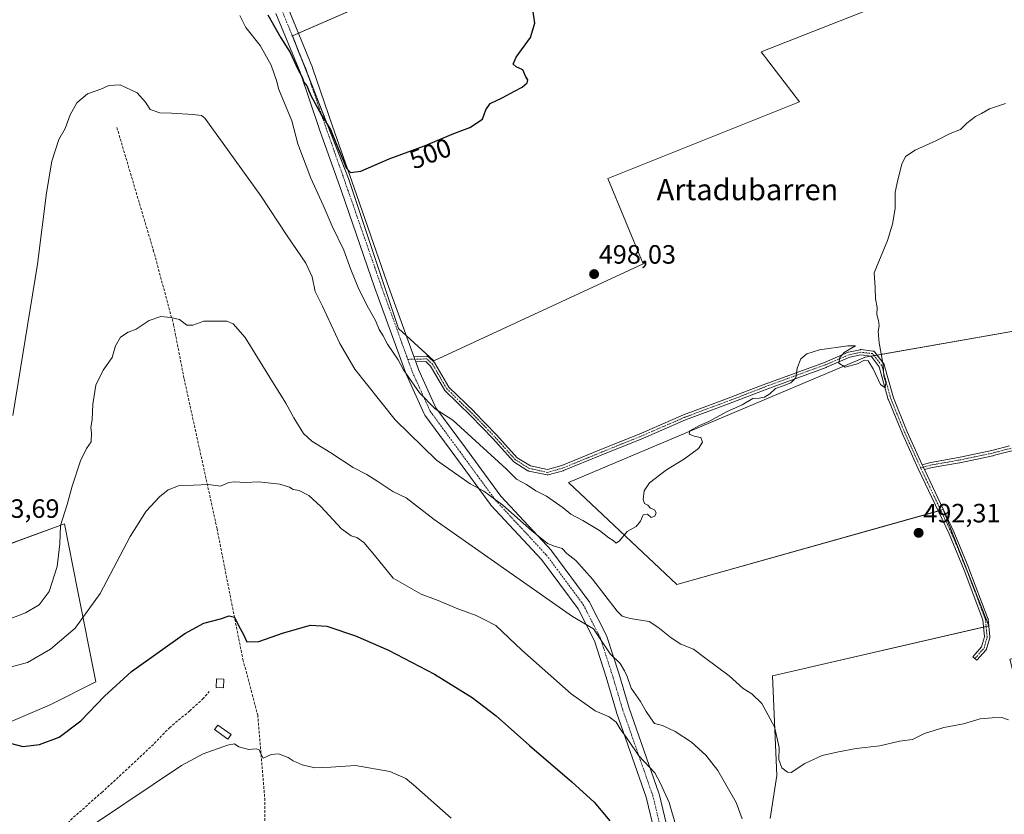
# Model space of a CAD drawing. Units: metres. Extents: x 624836 to 628300, y 4711047 to 4713423.
# Drawn here: x 626615 to 626987, y 4712133 to 4712434 of the extents above; entities that cross this region are included whole.
import ezdxf
from ezdxf.enums import TextEntityAlignment as Align

# ---------------------------------------------------------------- set-up
doc = ezdxf.new("R2010")
doc.units = ezdxf.units.M
doc.header["$MEASUREMENT"] = 0
doc.linetypes.add('TRAZO_Y_PUNTO', pattern=[1, 0.5, -0.25, 0, -0.25])
doc.linetypes.add('TRAZOSX2', pattern=[1.5, 1, -0.5])
for name, color, linetype, lineweight in [('Camino', 19, 'Continuous', 0), ('Camino Cxs', 19, 'Continuous', 0), ('Camino eje', 39, 'TRAZO_Y_PUNTO', 13), ('Carátula', 7, 'Continuous', 5), ('Corriente artificial lineal', 5, 'TRAZOSX2', 13), ('Cultivos herbáceos CxS', 92, 'Continuous', 0), ('Cultivos leñosos', 92, 'Continuous', 0), ('Cultivos leñosos CxS', 92, 'Continuous', 0), ('Curva de nivel maestra', 36, 'Continuous', 30), ('Curva de nivel normal', 36, 'Continuous', 0), ('Edificación ligera', 1, 'Continuous', 0), ('Edificación ligera Cxs', 1, 'Continuous', 0), ('Estanque', 2, 'Continuous', 0), ('Estanque Cxs', 2, 'Continuous', 0), ('Matorral', 135, 'Continuous', 0), ('Matorral CxS', 135, 'Continuous', 0), ('Pista no pavimentada', 254, 'Continuous', 13), ('Pista no pavimentada Cxs', 254, 'Continuous', 0), ('Pista pavimentada eje', 135, 'TRAZO_Y_PUNTO', 0), ('Punto de cota en terreno', 7, 'Continuous', 0), ('Rótulo de curva de nivel directora', 19, 'Continuous', 0), ('Rótulo de punto de cota en terreno', 19, 'Continuous', 0), ('Senda', 19, 'TRAZOSX2', 0), ('Texto cartográfico', 19, 'Continuous', 0)]:
    doc.layers.add(name, color=color, linetype=linetype, lineweight=lineweight)
doc.styles.add('Arial', font='txt', dxfattribs={"height": 0.2})

# ---------------------------------------------------------------- blocks, each defined once
blk = doc.blocks.new('*U157')
at = {"layer": 'Cultivos herbáceos CxS', "color": 92, "linetype": 'Continuous', "lineweight": 0}
for points in [[(626603.16, 4712164.59, 475.35), (626627.03, 4712174.82, 476.8), (626644.08, 4712183.34, 475.75), (626637.12, 4712218.13, 481.78), (626632.15, 4712243.02, 484.31), (626603.81, 4712232.68, 491.4)], [(626838.85, 4712480.19, 500.27), (626718.33, 4712427.46, 500.63), (626739.47, 4712373.6, 499.51), (626758.39, 4712316.84, 497.54), (626771.74, 4712304.6, 497.61), (626850.75, 4712341.32, 497.6), (626837.4, 4712373.6, 498.65), (626909.73, 4712402.53, 497.39), (626895.27, 4712421.45, 498.38), (626954.33, 4712444.76, 496.66)], [(627019.25, 4712320.88, 492.57), (626934.59, 4712306, 495.08), (626822.5, 4712258.71, 496.15), (626863.52, 4712220.18, 494.36), (626964.06, 4712248.45, 492.48), (626981.34, 4712204.47, 490.81), (626899.65, 4712185.61, 491.99), (626901.22, 4712147.91, 488.6), (626898.65, 4712131.66, 486.76)]]:
    blk.add_polyline3d(points, dxfattribs=at)
blk = doc.blocks.new('*U162')
at = {"layer": 'Curva de nivel normal', "color": 36, "linetype": 'Continuous', "lineweight": 0}
blk.add_polyline3d([(626612.74, 4712284.06, 490), (626622, 4712341.24, 490), (626625.43, 4712368.21, 490), (626627.44, 4712380.15, 490), (626630.1, 4712388.3, 490), (626632.45, 4712392.48, 490), (626634.36, 4712397.6, 490), (626636.84, 4712402.12, 490), (626640.89, 4712405.52, 490), (626645.89, 4712407.37, 490), (626648.89, 4712408.67, 490), (626653.23, 4712409, 490), (626659.65, 4712405.96, 490), (626662.81, 4712402.46, 490), (626664.61, 4712399.62, 490), (626668.23, 4712398.34, 490), (626672.56, 4712398.23, 490), (626680.78, 4712397.74, 490), (626683.94, 4712397.33, 490), (626685.14, 4712396.39, 490), (626692.11, 4712386.75, 490), (626706.36, 4712367.02, 490), (626716.25, 4712351.96, 490), (626723.36, 4712341.53, 490), (626725.7, 4712336.4, 490), (626726.93, 4712330.92, 490), (626729.58, 4712325.26, 490), (626736.14, 4712311.27, 490), (626741.9, 4712301.48, 490), (626746.23, 4712295.95, 490), (626757.09, 4712282.42, 490), (626772.73, 4712267.06, 490), (626785.46, 4712258.19, 490), (626790.52, 4712255.37, 490), (626797.69, 4712250.11, 490), (626808.66, 4712240.36, 490), (626813.14, 4712236.91, 490), (626814.65, 4712235.67, 490), (626817.23, 4712234.58, 490), (626820.15, 4712233.69, 490), (626821.86, 4712231.9, 490), (626825.29, 4712229.22, 490), (626831.63, 4712222.11, 490), (626840.88, 4712210.05, 490), (626842.76, 4712208.15, 490), (626845.87, 4712207.26, 490), (626853, 4712206.19, 490), (626856.29, 4712204.04, 490), (626861.26, 4712199.94, 490), (626864.94, 4712197.63, 490), (626869.71, 4712195.73, 490), (626873.94, 4712192.49, 490), (626883.19, 4712185.64, 490), (626888.57, 4712180.78, 490), (626891.78, 4712178.8, 490), (626895.61, 4712175.18, 490), (626900.38, 4712166.33, 490), (626902.06, 4712158.56, 490), (626902, 4712154.06, 490), (626903.06, 4712150.89, 490), (626905.21, 4712149.23, 490), (626906.62, 4712149.14, 490), (626911.8, 4712152.48, 490), (626918.36, 4712155.52, 490), (626924.54, 4712156.87, 490), (626931.2, 4712158.19, 490), (626940.12, 4712159.21, 490), (626947.57, 4712160.96, 490), (626952.41, 4712161.6, 490), (626957.02, 4712163.85, 490), (626964.36, 4712166.14, 490), (626971.72, 4712167.5, 490), (626978.08, 4712169.38, 490), (626982.53, 4712169.7, 490), (626986.2, 4712169.86, 490), (626988.67, 4712168.95, 490)], dxfattribs=at)
blk = doc.blocks.new('*U183')
at = {"layer": 'Curva de nivel normal', "color": 36, "linetype": 'Continuous', "lineweight": 0}
blk.add_polyline3d([(626778.25, 4712131.85, 470), (626764.07, 4712144.42, 470), (626761.05, 4712146.77, 470), (626755.04, 4712149.49, 470), (626742.14, 4712151.76, 470), (626732.75, 4712151.09, 470), (626726.71, 4712150.88, 470), (626721.96, 4712151.94, 470), (626718.61, 4712153.44, 470), (626716.64, 4712154.74, 470), (626713, 4712156.1, 470), (626710.22, 4712155.91, 470), (626707.25, 4712154.52, 470), (626706.53, 4712155.86, 470), (626705.72, 4712157.62, 470), (626704.57, 4712158.06, 470), (626701.82, 4712157.82, 470), (626698.09, 4712158.81, 470), (626696.37, 4712159.96, 470), (626693.71, 4712159.48, 470), (626684.55, 4712156.18, 470), (626676.33, 4712151.79, 470), (626633.91, 4712123.26, 470)], dxfattribs=at)
blk = doc.blocks.new('*U196')
at = {"layer": 'Curva de nivel maestra', "color": 36, "linetype": 'Continuous', "lineweight": 30}
blk.add_polyline3d([(626709.02, 4712435.46, 500), (626713.86, 4712426.72, 500), (626717.38, 4712421.17, 500), (626720.29, 4712414.87, 500), (626721.97, 4712411.85, 500), (626722.6, 4712409.98, 500), (626723.66, 4712408.64, 500), (626725.28, 4712404.94, 500), (626729.22, 4712397.54, 500), (626732.72, 4712392.04, 500), (626735.03, 4712386.12, 500), (626737.5, 4712380.53, 500), (626738.53, 4712377.61, 500), (626740.24, 4712375.8, 500), (626744.15, 4712376.31, 500), (626754.88, 4712380.95, 500), (626768.22, 4712385.97, 500), (626779.3, 4712390.52, 500), (626785.31, 4712392.78, 500), (626790.04, 4712395.96, 500), (626791.33, 4712399.54, 500), (626793, 4712401.87, 500), (626797.51, 4712404.06, 500), (626802.14, 4712406.63, 500), (626805.02, 4712408.06, 500), (626806.9, 4712409.69, 500), (626807.2, 4712410.8, 500), (626806.33, 4712412.23, 500), (626805.29, 4712414.68, 500), (626802.8, 4712415.78, 500), (626801.62, 4712416.79, 500), (626802.79, 4712419.36, 500), (626808.23, 4712426.87, 500), (626809.82, 4712432.29, 500), (626809.09, 4712437.48, 500)], dxfattribs=at)
blk = doc.blocks.new('5PATER')
at = {"layer": 'Carátula', "linetype": 'Continuous', "lineweight": 5}
h = blk.add_hatch(color=250, dxfattribs=at)
edge = h.paths.add_edge_path()
edge.add_ellipse((0, 0.01), major_axis=(-1.33, -1.34), ratio=0.999422, start_angle=0, end_angle=360)

msp = doc.modelspace()

# ---------------------------------------------------------------- linework, layer by layer
at = {"layer": 'Camino', "color": 19, "linetype": 'Continuous', "lineweight": 0}
for points in [[(626764.13, 4712306.26, 497.1), (626768.97, 4712306.38, 497.54), (626769.13, 4712306.38, 497.56), (626769.28, 4712306.34, 497.58), (626769.43, 4712306.29, 497.59), (626769.56, 4712306.21, 497.6), (626769.68, 4712306.11, 497.6), (626771.93, 4712304, 497.54), (626772.03, 4712303.89, 497.54), (626772.11, 4712303.77, 497.53), (626777.33, 4712294.76, 497.48), (626787.02, 4712285.33, 497.74), (626787.04, 4712285.31, 497.73), (626795.38, 4712276.71, 497.18), (626795.41, 4712276.68, 497.18), (626803.12, 4712268.06, 496.87), (626808.14, 4712264.92, 496.82), (626814.6, 4712263.55, 496.7), (626820, 4712265.06, 496.63), (626834.1, 4712270.86, 496.41), (626850.1, 4712277.34, 496), (626865.97, 4712284.21, 495.62), (626866.01, 4712284.23, 495.62), (626881.22, 4712289.92, 495.22), (626897.75, 4712296.26, 495.03), (626897.77, 4712296.27, 495.03), (626919.18, 4712304.07, 494.89), (626928.15, 4712307.89, 495), (626928.24, 4712307.93, 494.99), (626928.33, 4712307.95, 494.99), (626932.7, 4712308.88, 495.05), (626932.86, 4712308.9, 495.06), (626933.02, 4712308.89, 495.07), (626937.52, 4712308.36, 495.1), (626937.68, 4712308.33, 495.08), (626937.83, 4712308.28, 495.07), (626937.97, 4712308.2, 495.05), (626938.09, 4712308.1, 495.04), (626938.2, 4712307.98, 495.03), (626941.64, 4712303.48, 495.02), (626941.71, 4712303.37, 495), (626941.77, 4712303.26, 494.98), (626941.81, 4712303.14, 494.97), (626945.23, 4712290.63, 494.18), (626950.49, 4712277.87, 494.37), (626956.09, 4712265.42, 493.19)], [(626764.13, 4712306.26, 497.1), (626764.85, 4712304.28, 496.91)], [(626956.95, 4712263.58, 493.18), (626968.07, 4712240.06, 492.27), (626968.09, 4712240.02, 492.27), (626973.78, 4712226.26, 491.9), (626973.79, 4712226.23, 491.9), (626980.94, 4712207.31, 490.84), (626980.98, 4712207.19, 490.83), (626981, 4712207.06, 490.83), (626981.66, 4712200.31, 490.83), (626981.66, 4712200.18, 490.83), (626981.65, 4712200.06, 490.83), (626981.62, 4712199.93, 490.84), (626980.43, 4712195.83, 490.83), (626980.38, 4712195.7, 490.83), (626980.31, 4712195.57, 490.82), (626980.23, 4712195.46, 490.81), (626976.79, 4712191.49, 490.44), (626976.03, 4712192.14, 490.46), (626975.28, 4712192.8, 490.48), (626978.57, 4712196.6, 490.98), (626979.65, 4712200.31, 491.11), (626979.02, 4712206.73, 491.23), (626971.93, 4712225.51, 492.09), (626966.26, 4712239.23, 492.55), (626954.62, 4712263.81, 493.27), (626954.62, 4712263.83, 493.27), (626948.66, 4712277.06, 494.21), (626948.65, 4712277.09, 494.21), (626943.36, 4712289.92, 494.47), (626943.35, 4712289.95, 494.47), (626943.32, 4712290.04, 494.47), (626939.93, 4712302.42, 495.01), (626936.87, 4712306.43, 495.1), (626932.95, 4712306.89, 495.07), (626928.84, 4712306.01, 495.07), (626919.94, 4712302.22, 494.77), (626919.89, 4712302.2, 494.77), (626898.46, 4712294.39, 494.99), (626881.94, 4712288.05, 495.16), (626881.93, 4712288.04, 495.16), (626866.74, 4712282.36, 495.49), (626850.88, 4712275.49, 495.87), (626850.86, 4712275.49, 495.87), (626834.86, 4712269.01, 496.37), (626820.71, 4712263.19, 496.59), (626820.63, 4712263.16, 496.59), (626820.59, 4712263.15, 496.59), (626814.91, 4712261.56, 496.63), (626814.75, 4712261.53, 496.64), (626814.59, 4712261.52, 496.64), (626814.43, 4712261.54, 496.65), (626807.55, 4712263, 496.66), (626807.44, 4712263.03, 496.67), (626807.33, 4712263.07, 496.68), (626807.23, 4712263.13, 496.7), (626801.94, 4712266.44, 496.6), (626801.82, 4712266.52, 496.61), (626801.72, 4712266.62, 496.62), (626793.93, 4712275.33, 496.97), (626785.62, 4712283.91, 497.45), (626775.84, 4712293.42, 496.89), (626775.75, 4712293.53, 496.89), (626775.67, 4712293.64, 496.9), (626770.45, 4712302.64, 497.22), (626768.61, 4712304.38, 497.27), (626764.85, 4712304.28, 496.91)], [(626956.09, 4712265.42, 493.19), (626959.38, 4712266.27, 492.82), (626959.41, 4712266.28, 492.82), (626959.45, 4712266.29, 492.81), (626969.89, 4712268.13, 492.42), (626982.42, 4712270.77, 492.23), (626989.05, 4712272.49, 492.17)], [(626990.04, 4712270.68, 492.08), (626982.9, 4712268.83, 492.19), (626982.87, 4712268.82, 492.19), (626982.85, 4712268.82, 492.19), (626970.29, 4712266.17, 492.36), (626970.25, 4712266.17, 492.36), (626959.84, 4712264.32, 492.77), (626956.95, 4712263.58, 493.18)], [(626956.09, 4712265.42, 493.19), (626956.44, 4712264.66, 493.2), (626956.51, 4712264.5, 493.2), (626956.95, 4712263.58, 493.18)], [(626956.09, 4712265.42, 493.19), (626956.44, 4712264.66, 493.2), (626956.51, 4712264.5, 493.2), (626956.95, 4712263.58, 493.18)]]:
    msp.add_polyline3d(points, dxfattribs=at)
at = {"layer": 'Camino Cxs', "color": 19, "linetype": 'Continuous', "lineweight": 0}
msp.add_polyline3d([(626956.09, 4712265.42, 493.19), (626956.44, 4712264.66, 493.2), (626956.51, 4712264.5, 493.2), (626956.95, 4712263.58, 493.18), (626968.07, 4712240.06, 492.27), (626968.09, 4712240.02, 492.27), (626973.78, 4712226.26, 491.9), (626973.79, 4712226.23, 491.9), (626980.94, 4712207.31, 490.84), (626980.98, 4712207.19, 490.83), (626981, 4712207.06, 490.83), (626981.66, 4712200.31, 490.83), (626981.66, 4712200.18, 490.83), (626981.65, 4712200.06, 490.83), (626981.62, 4712199.93, 490.84), (626980.43, 4712195.83, 490.83), (626980.38, 4712195.7, 490.83), (626980.31, 4712195.57, 490.82), (626980.23, 4712195.46, 490.81), (626976.79, 4712191.49, 490.44), (626976.03, 4712192.14, 490.46), (626975.28, 4712192.8, 490.48), (626978.57, 4712196.6, 490.98), (626979.65, 4712200.31, 491.11), (626979.02, 4712206.73, 491.23), (626971.93, 4712225.51, 492.09), (626966.26, 4712239.23, 492.55), (626954.62, 4712263.81, 493.27), (626954.62, 4712263.83, 493.27), (626948.66, 4712277.06, 494.21), (626948.65, 4712277.09, 494.21), (626943.36, 4712289.92, 494.47), (626943.35, 4712289.95, 494.47), (626943.32, 4712290.04, 494.47), (626939.93, 4712302.42, 495.01), (626936.87, 4712306.43, 495.1), (626932.95, 4712306.89, 495.07), (626928.84, 4712306.01, 495.07), (626919.94, 4712302.22, 494.77), (626919.89, 4712302.2, 494.77), (626898.46, 4712294.39, 494.99), (626881.94, 4712288.05, 495.16), (626881.93, 4712288.04, 495.16), (626866.74, 4712282.36, 495.49), (626850.88, 4712275.49, 495.87), (626850.86, 4712275.49, 495.87), (626834.86, 4712269.01, 496.37), (626820.71, 4712263.19, 496.59), (626820.63, 4712263.16, 496.59), (626820.59, 4712263.15, 496.59), (626814.91, 4712261.56, 496.63), (626814.75, 4712261.53, 496.64), (626814.59, 4712261.52, 496.64), (626814.43, 4712261.54, 496.65), (626807.55, 4712263, 496.66), (626807.44, 4712263.03, 496.67), (626807.33, 4712263.07, 496.68), (626807.23, 4712263.13, 496.7), (626801.94, 4712266.44, 496.6), (626801.82, 4712266.52, 496.61), (626801.72, 4712266.62, 496.62), (626793.93, 4712275.33, 496.97), (626785.62, 4712283.91, 497.45), (626775.84, 4712293.42, 496.89), (626775.75, 4712293.53, 496.89), (626775.67, 4712293.64, 496.9), (626770.45, 4712302.64, 497.22), (626768.61, 4712304.38, 497.27), (626764.85, 4712304.28, 496.91), (626764.13, 4712306.26, 497.1), (626768.97, 4712306.38, 497.54), (626769.13, 4712306.38, 497.56), (626769.28, 4712306.34, 497.58), (626769.43, 4712306.29, 497.59), (626769.56, 4712306.21, 497.6), (626769.68, 4712306.11, 497.6), (626771.93, 4712304, 497.54), (626772.03, 4712303.89, 497.54), (626772.11, 4712303.77, 497.53), (626777.33, 4712294.76, 497.48), (626787.02, 4712285.33, 497.74), (626787.04, 4712285.31, 497.73), (626795.38, 4712276.71, 497.18), (626795.41, 4712276.68, 497.18), (626803.12, 4712268.06, 496.87), (626808.14, 4712264.92, 496.82), (626814.6, 4712263.55, 496.7), (626820, 4712265.06, 496.63), (626834.1, 4712270.86, 496.41), (626850.1, 4712277.34, 496), (626865.97, 4712284.21, 495.62), (626866.01, 4712284.23, 495.62), (626881.22, 4712289.92, 495.22), (626897.75, 4712296.26, 495.03), (626897.77, 4712296.27, 495.03), (626919.18, 4712304.07, 494.89), (626928.15, 4712307.89, 495), (626928.24, 4712307.93, 494.99), (626928.33, 4712307.95, 494.99), (626932.7, 4712308.88, 495.05), (626932.86, 4712308.9, 495.06), (626933.02, 4712308.89, 495.07), (626937.52, 4712308.36, 495.1), (626937.68, 4712308.33, 495.08), (626937.83, 4712308.28, 495.07), (626937.97, 4712308.2, 495.05), (626938.09, 4712308.1, 495.04), (626938.2, 4712307.98, 495.03), (626941.64, 4712303.48, 495.02), (626941.71, 4712303.37, 495), (626941.77, 4712303.26, 494.98), (626941.81, 4712303.14, 494.97), (626945.23, 4712290.63, 494.18), (626950.49, 4712277.87, 494.37), (626956.09, 4712265.42, 493.19)], close=True, dxfattribs=at)
msp.add_polyline3d([(626990.04, 4712270.68, 492.08), (626982.9, 4712268.83, 492.19), (626982.87, 4712268.82, 492.19), (626982.85, 4712268.82, 492.19), (626970.29, 4712266.17, 492.36), (626970.25, 4712266.17, 492.36), (626959.84, 4712264.32, 492.77), (626956.95, 4712263.58, 493.18), (626956.51, 4712264.5, 493.2), (626956.44, 4712264.66, 493.2), (626956.09, 4712265.42, 493.19), (626959.38, 4712266.27, 492.82), (626959.41, 4712266.28, 492.82), (626959.45, 4712266.29, 492.81), (626969.89, 4712268.13, 492.42), (626982.42, 4712270.77, 492.23), (626989.05, 4712272.49, 492.17)], dxfattribs=at)
at = {"layer": 'Camino eje', "color": 39, "linetype": 'TRAZO_Y_PUNTO', "lineweight": 13}
for points in [[(626955.53, 4712264.24, 493.24), (626949.57, 4712277.47, 494.3), (626944.28, 4712290.3, 494.34), (626940.84, 4712302.87, 495.05), (626937.4, 4712307.37, 495.09), (626932.91, 4712307.9, 495.06), (626928.54, 4712306.97, 495.04), (626919.54, 4712303.14, 494.85), (626898.11, 4712295.33, 495.01), (626881.58, 4712288.98, 495.21), (626866.36, 4712283.29, 495.59), (626850.49, 4712276.41, 495.93), (626834.48, 4712269.93, 496.39), (626820.33, 4712264.11, 496.62), (626814.64, 4712262.52, 496.67), (626807.76, 4712263.98, 496.82), (626802.47, 4712267.29, 496.76), (626794.66, 4712276.02, 497.09), (626786.33, 4712284.62, 497.66), (626776.54, 4712294.14, 497.22), (626771.25, 4712303.27, 497.36), (626769, 4712305.39, 497.43), (626761.85, 4712305.21, 496.81)], [(626989.79, 4712271.65, 492.12), (626982.65, 4712269.8, 492.21), (626970.08, 4712267.15, 492.39), (626959.63, 4712265.3, 492.8), (626955.53, 4712264.24, 493.24)], [(626976.03, 4712192.14, 490.46), (626979.47, 4712196.11, 490.89), (626980.66, 4712200.21, 490.96), (626980, 4712206.96, 491.03), (626972.86, 4712225.88, 491.99), (626967.17, 4712239.64, 492.43), (626955.53, 4712264.24, 493.24)]]:
    msp.add_polyline3d(points, dxfattribs=at)
at = {"layer": 'Corriente artificial lineal', "color": 5, "linetype": 'TRAZOSX2', "lineweight": 13}
msp.add_polyline3d([(626651.98, 4712392.83, 489.19), (626665.74, 4712346.53, 486.18), (626673.41, 4712318.22, 484.78), (626677.38, 4712297.85, 482.48), (626689.81, 4712241.22, 478.12), (626695.37, 4712212.91, 475.46), (626699.6, 4712191.75, 473.4), (626705.16, 4712170.85, 471.41), (626707.81, 4712139.36, 468.2), (626708.34, 4712095.7, 466.45)], dxfattribs=at)
at = {"layer": 'Cultivos herbáceos CxS', "color": 92, "linetype": 'Continuous', "lineweight": 0}
for points in [[(626954.33, 4712444.76, 496.66), (626895.27, 4712421.45, 498.38), (626909.73, 4712402.53, 497.39), (626837.4, 4712373.6, 498.65), (626850.75, 4712341.32, 497.6), (626771.74, 4712304.6, 497.61), (626761.26, 4712314.21, 497.52), (626758.39, 4712316.84, 497.54), (626739.47, 4712373.6, 499.51), (626724.3, 4712412.24, 500.19), (626720.37, 4712422.24, 500.34), (626718.33, 4712427.46, 500.63), (626720.55, 4712428.43, 500.92), (626838.85, 4712480.19, 500.27)], [(626604.12, 4712232.79, 491.37), (626606.25, 4712233.56, 491.1), (626608.62, 4712234.43, 490.81), (626632.15, 4712243.02, 484.31), (626637.12, 4712218.13, 481.78), (626644.08, 4712183.34, 475.75), (626627.03, 4712174.82, 476.8), (626603.16, 4712164.59, 475.35), (626575.88, 4712190.16, 480.02), (626555.42, 4712225.97, 484.08), (626531.55, 4712241.32, 484.89), (626480.4, 4712304.4, 491.3), (626458.23, 4712324.86, 492.75), (626427.54, 4712348.73, 495), (626424.74, 4712361.47, 499.33)], [(626898.65, 4712131.66, 486.76), (626901.22, 4712147.91, 488.6), (626899.65, 4712185.61, 491.99), (626979.29, 4712203.99, 491.21), (626980.27, 4712204.22, 491.02), (626981.25, 4712204.44, 490.83), (626981.34, 4712204.47, 490.81), (626981.22, 4712204.78, 490.83), (626964.06, 4712248.45, 492.48), (626963.12, 4712248.19, 492.69), (626962.15, 4712247.91, 492.88), (626863.52, 4712220.18, 494.36), (626822.5, 4712258.71, 496.15), (626934.59, 4712306, 495.08), (626936.88, 4712306.41, 495.09), (626937.99, 4712306.6, 495.03), (626939.1, 4712306.8, 494.96), (627019.25, 4712320.88, 492.57)]]:
    msp.add_polyline3d(points, dxfattribs=at)
at = {"layer": 'Cultivos leñosos', "color": 92, "linetype": 'Continuous', "lineweight": 0}
for points in [[(626954.33, 4712444.76, 496.66), (626895.27, 4712421.45, 498.38), (626909.73, 4712402.53, 497.39), (626837.4, 4712373.6, 498.65), (626850.75, 4712341.32, 497.6), (626771.74, 4712304.6, 497.61), (626761.26, 4712314.21, 497.52), (626758.39, 4712316.84, 497.54), (626739.47, 4712373.6, 499.51), (626724.3, 4712412.24, 500.19), (626720.37, 4712422.24, 500.34), (626718.33, 4712427.46, 500.63), (626720.55, 4712428.43, 500.92), (626838.85, 4712480.19, 500.27)], [(626898.65, 4712131.66, 486.76), (626901.22, 4712147.91, 488.6), (626899.65, 4712185.61, 491.99), (626979.29, 4712203.99, 491.21), (626980.27, 4712204.22, 491.02), (626981.25, 4712204.44, 490.83), (626981.34, 4712204.47, 490.81), (626981.22, 4712204.78, 490.83), (626964.06, 4712248.45, 492.48), (626963.12, 4712248.19, 492.69), (626962.15, 4712247.91, 492.88), (626863.52, 4712220.18, 494.36), (626822.5, 4712258.71, 496.15), (626934.59, 4712306, 495.08), (626936.88, 4712306.41, 495.09), (626937.99, 4712306.6, 495.03), (626939.1, 4712306.8, 494.96), (627019.25, 4712320.88, 492.57)]]:
    msp.add_polyline3d(points, dxfattribs=at)
at = {"layer": 'Cultivos leñosos CxS', "color": 92, "linetype": 'Continuous', "lineweight": 0}
for points in [[(626954.33, 4712444.76, 496.66), (626895.27, 4712421.45, 498.38), (626909.73, 4712402.53, 497.39), (626837.4, 4712373.6, 498.65), (626850.75, 4712341.32, 497.6), (626771.74, 4712304.6, 497.61), (626758.39, 4712316.84, 497.54), (626739.47, 4712373.6, 499.51), (626718.33, 4712427.46, 500.63), (626838.85, 4712480.19, 500.27)], [(626898.65, 4712131.66, 486.76), (626901.22, 4712147.91, 488.6), (626899.65, 4712185.61, 491.99), (626981.34, 4712204.47, 490.81), (626964.06, 4712248.45, 492.48), (626863.52, 4712220.18, 494.36), (626822.5, 4712258.71, 496.15), (626934.59, 4712306, 495.08), (627019.25, 4712320.88, 492.57), (627023.76, 4712289.3, 491.97), (627044.18, 4712202.89, 489.38), (627044.18, 4712202.89, 489.38), (626989.2, 4712191.9, 490.26), (627001.76, 4712143.2, 489.81), (627017.47, 4712105.49, 488.46)]]:
    msp.add_polyline3d(points, dxfattribs=at)
at = {"layer": 'Curva de nivel maestra', "color": 36, "linetype": 'Continuous', "lineweight": 30}
msp.add_polyline3d([(626611.63, 4712160.22, 475), (626616.41, 4712158.86, 475), (626622.8, 4712159.62, 475), (626630.15, 4712162.46, 475), (626638.4, 4712168.56, 475), (626647.32, 4712177.89, 475), (626657.54, 4712187.22, 475), (626677.65, 4712201.66, 475), (626684.77, 4712205.55, 475), (626691.08, 4712207.2, 475), (626694.43, 4712208.32, 475), (626696.45, 4712207.78, 475), (626698.06, 4712204.34, 475), (626699.72, 4712201.53, 475), (626701.12, 4712198.45, 475), (626705.55, 4712198.54, 475), (626714.88, 4712201.91, 475), (626725.07, 4712204.75, 475), (626731.3, 4712204.36, 475), (626742.14, 4712200.7, 475), (626754.56, 4712195.37, 475), (626771.96, 4712186.3, 475), (626786.12, 4712177.46, 475), (626795.18, 4712170.52, 475), (626807.81, 4712159.26, 475), (626823.79, 4712145.56, 475), (626832.2, 4712137.82, 475), (626838.12, 4712130.8, 475)], dxfattribs=at)
at = {"layer": 'Curva de nivel normal', "color": 36, "linetype": 'Continuous', "lineweight": 0}
for points in [[(626698.45, 4712435.16, 495), (626700.64, 4712430.66, 495), (626706.07, 4712423.88, 495), (626710.24, 4712416.34, 495), (626712.3, 4712410.64, 495), (626713.17, 4712407.21, 495), (626718.01, 4712395.33, 495), (626720.31, 4712386.61, 495), (626725.22, 4712373.67, 495), (626729.85, 4712363.51, 495), (626733.23, 4712355.56, 495), (626737.75, 4712346.42, 495), (626740.32, 4712339.21, 495), (626743.34, 4712331.8, 495), (626747, 4712324.55, 495), (626749.68, 4712319.95, 495), (626751.1, 4712316.52, 495), (626752.55, 4712314.07, 495), (626754.21, 4712310.97, 495), (626758.17, 4712305.02, 495), (626760.21, 4712301.2, 495), (626766.24, 4712292.56, 495), (626772.24, 4712286.56, 495), (626778.81, 4712282.28, 495), (626798.99, 4712263.79, 495), (626802.93, 4712259.92, 495), (626806.63, 4712257.96, 495), (626810.23, 4712255.55, 495), (626814.29, 4712253.56, 495), (626820.48, 4712249.15, 495), (626823.41, 4712246.68, 495), (626828, 4712244.35, 495), (626834.2, 4712240.55, 495), (626837.77, 4712237.78, 495), (626839.46, 4712236.74, 495), (626840.51, 4712235.78, 495), (626841.76, 4712236.63, 495), (626844.68, 4712240.12, 495), (626848.08, 4712242.03, 495), (626849.7, 4712244.08, 495), (626850.75, 4712246.5, 495), (626852.4, 4712246.69, 495), (626853.76, 4712245.5, 495), (626855.11, 4712245.95, 495), (626855.6, 4712247.16, 495), (626855.05, 4712248.4, 495), (626853.57, 4712248.99, 495), (626852.45, 4712250.09, 495), (626851.27, 4712250.69, 495), (626850.72, 4712252.32, 495), (626851.13, 4712255.55, 495), (626853.2, 4712258.55, 495), (626859.62, 4712263.47, 495), (626866.41, 4712267.57, 495), (626871.69, 4712271.47, 495), (626873.16, 4712273.91, 495), (626872.48, 4712275.67, 495), (626870.43, 4712276.1, 495), (626868.14, 4712276.99, 495), (626868.33, 4712278.2, 495), (626872.02, 4712280.23, 495), (626875.56, 4712281.79, 495), (626882.28, 4712285.41, 495), (626888.1, 4712288.09, 495), (626892.18, 4712290.48, 495), (626894.54, 4712290.58, 495), (626896.54, 4712290.9, 495), (626898.54, 4712292.24, 495), (626900.74, 4712294.25, 495), (626903.65, 4712295.17, 495), (626906.46, 4712296.3, 495), (626908.46, 4712298.27, 495), (626908.88, 4712301.88, 495), (626910.32, 4712305.47, 495), (626912.6, 4712307.36, 495), (626917.34, 4712308.76, 495), (626928.08, 4712310.35, 495), (626930.88, 4712310.28, 495), (626928.57, 4712308.94, 495), (626926.71, 4712307.75, 495), (626925.08, 4712305.88, 495), (626924.64, 4712303.82, 495), (626927.08, 4712302.24, 495), (626931.68, 4712303.52, 495), (626934.34, 4712304.92, 495), (626935.73, 4712304.64, 495), (626937.56, 4712301.67, 495), (626940.32, 4712295.72, 495), (626942.2, 4712294.4, 495), (626942.34, 4712296.42, 495), (626941.66, 4712298.89, 495), (626941.34, 4712303.18, 495), (626939.82, 4712311.48, 495), (626939.51, 4712315.7, 495), (626939.92, 4712317.88, 495), (626939.68, 4712319.9, 495), (626939, 4712322.13, 495), (626939.12, 4712324.84, 495), (626938.5, 4712328.03, 495), (626938.41, 4712332.21, 495), (626938, 4712337.88, 495), (626943.01, 4712350.17, 495), (626944.97, 4712356.29, 495), (626945.86, 4712362.17, 495), (626945.94, 4712368.36, 495), (626946.98, 4712373, 495), (626948.44, 4712378.94, 495), (626949.85, 4712381.87, 495), (626953.49, 4712384.25, 495), (626961.48, 4712387.88, 495), (626966.63, 4712390.51, 495), (626970.6, 4712392.1, 495), (626972.96, 4712394.45, 495), (626976.2, 4712396.95, 495), (626978.53, 4712398.12, 495), (626981.53, 4712399.87, 495), (626987.53, 4712401.87, 495)], [(626607.27, 4712205.58, 485), (626617.41, 4712209.45, 485), (626622.61, 4712212.48, 485), (626626.45, 4712217.54, 485), (626629.47, 4712226.88, 485), (626630.42, 4712235.45, 485), (626630.74, 4712242.4, 485), (626633.2, 4712250.33, 485), (626635.08, 4712257.34, 485), (626638.23, 4712266.87, 485), (626640.56, 4712271.58, 485), (626642.23, 4712274.1, 485), (626642.46, 4712277.42, 485), (626642.1, 4712279.38, 485), (626642.61, 4712282.43, 485), (626642.86, 4712288.27, 485), (626644.07, 4712295.45, 485), (626646.82, 4712301.11, 485), (626650.2, 4712305.88, 485), (626651.47, 4712310.34, 485), (626653.29, 4712313.66, 485), (626656.3, 4712315.55, 485), (626659.23, 4712316.64, 485), (626664.23, 4712319.9, 485), (626668.56, 4712321.46, 485), (626672.4, 4712321.02, 485), (626675.6, 4712320.33, 485), (626678.4, 4712318.08, 485), (626680.69, 4712318.11, 485), (626684.76, 4712319.63, 485), (626693.49, 4712319.59, 485), (626695.89, 4712318.58, 485), (626700.44, 4712313.43, 485), (626709.69, 4712298.36, 485), (626715.85, 4712288.63, 485), (626718.76, 4712283.08, 485), (626722.44, 4712277.26, 485), (626725.62, 4712274.31, 485), (626732.81, 4712269.92, 485), (626741.24, 4712264.3, 485), (626746.34, 4712261.68, 485), (626750.59, 4712259.03, 485), (626756.18, 4712255.25, 485), (626761.21, 4712252.86, 485), (626771.77, 4712244.74, 485), (626800.52, 4712224.49, 485), (626824.1, 4712207.98, 485), (626832, 4712203.35, 485), (626838.29, 4712193.97, 485), (626842.08, 4712190.25, 485), (626843.71, 4712187.5, 485), (626844.71, 4712185.39, 485), (626846.24, 4712180.93, 485), (626849.8, 4712175.95, 485), (626851.85, 4712172.2, 485), (626853.57, 4712169.78, 485), (626854.97, 4712167.66, 485), (626858.08, 4712166.82, 485), (626862.88, 4712164.55, 485), (626869.01, 4712160.52, 485), (626874.44, 4712155.67, 485), (626878.98, 4712149.84, 485), (626882.43, 4712143.71, 485), (626885.89, 4712137.79, 485), (626888.11, 4712131.52, 485)], [(626608.89, 4712188.14, 480), (626618.23, 4712190.66, 480), (626626.89, 4712195.67, 480), (626636.24, 4712203.59, 480), (626645.63, 4712216.76, 480), (626656.95, 4712238.22, 480), (626663.04, 4712247.89, 480), (626668.06, 4712253.22, 480), (626671.4, 4712255.85, 480), (626675.3, 4712257.38, 480), (626686.63, 4712257.88, 480), (626691.06, 4712257.31, 480), (626694.22, 4712258.62, 480), (626696.37, 4712258.98, 480), (626700.42, 4712258.7, 480), (626705.58, 4712258.91, 480), (626713.5, 4712258.06, 480), (626717.19, 4712256.86, 480), (626718.62, 4712255.98, 480), (626720.89, 4712255.64, 480), (626724.54, 4712253.79, 480), (626729, 4712249.64, 480), (626736.77, 4712241.18, 480), (626740.47, 4712238.47, 480), (626742.64, 4712237.94, 480), (626745.29, 4712236.02, 480), (626749.34, 4712231.23, 480), (626756.34, 4712222.57, 480), (626766.87, 4712216.43, 480), (626773.36, 4712214.03, 480), (626780.17, 4712211.18, 480), (626787.63, 4712208.44, 480), (626790.92, 4712206.82, 480), (626795.12, 4712204.6, 480), (626804.98, 4712195.32, 480), (626823.5, 4712178.85, 480), (626832.61, 4712172.34, 480), (626837.93, 4712170.13, 480), (626840.55, 4712168.1, 480), (626842.02, 4712165.6, 480), (626844.94, 4712161.51, 480), (626849.1, 4712155.42, 480), (626855.17, 4712148.98, 480), (626857.28, 4712144.97, 480), (626860.57, 4712137.74, 480), (626863.27, 4712128.6, 480)]]:
    msp.add_polyline3d(points, dxfattribs=at)
at = {"layer": 'Edificación ligera', "color": 1, "linetype": 'Continuous', "lineweight": 0}
msp.add_polyline3d([(626692.33, 4712184.34, 475.49), (626692.19, 4712181.04, 476.66), (626689.42, 4712181.16, 475.88), (626689.56, 4712184.46, 476.39), (626692.33, 4712184.34, 475.49)], dxfattribs=at)
at = {"layer": 'Edificación ligera Cxs', "color": 1, "linetype": 'Continuous', "lineweight": 0}
msp.add_polyline3d([(626692.33, 4712184.34, 475.49), (626692.19, 4712181.04, 476.66), (626689.42, 4712181.16, 475.88), (626689.56, 4712184.46, 476.39), (626692.33, 4712184.34, 475.49)], close=True, dxfattribs=at)
at = {"layer": 'Estanque', "color": 2, "linetype": 'Continuous', "lineweight": 0}
msp.add_polyline3d([(626695.12, 4712163.41, 470.62), (626693.92, 4712161.72, 470.26), (626688.87, 4712165.32, 470.87), (626690.08, 4712167.01, 471.41), (626695.12, 4712163.41, 470.62)], dxfattribs=at)
at = {"layer": 'Estanque Cxs', "color": 2, "linetype": 'Continuous', "lineweight": 0}
msp.add_polyline3d([(626695.12, 4712163.41, 470.62), (626693.92, 4712161.72, 470.26), (626688.87, 4712165.32, 470.87), (626690.08, 4712167.01, 471.41), (626695.12, 4712163.41, 470.62)], close=True, dxfattribs=at)
at = {"layer": 'Matorral', "color": 135, "linetype": 'Continuous', "lineweight": 0}
msp.add_polyline3d([(626604.12, 4712232.79, 491.37), (626606.25, 4712233.56, 491.1), (626608.62, 4712234.43, 490.81), (626632.15, 4712243.02, 484.31), (626637.12, 4712218.13, 481.78), (626644.08, 4712183.34, 475.75), (626627.03, 4712174.82, 476.8), (626603.16, 4712164.59, 475.35), (626575.88, 4712190.16, 480.02), (626555.42, 4712225.97, 484.08), (626531.55, 4712241.32, 484.89), (626480.4, 4712304.4, 491.3), (626458.23, 4712324.86, 492.75), (626427.54, 4712348.73, 495), (626424.74, 4712361.47, 499.33)], dxfattribs=at)
at = {"layer": 'Matorral CxS', "color": 135, "linetype": 'Continuous', "lineweight": 0}
msp.add_polyline3d([(626603.81, 4712232.68, 491.4), (626632.15, 4712243.02, 484.31), (626637.12, 4712218.13, 481.78), (626644.08, 4712183.34, 475.75), (626627.03, 4712174.82, 476.8), (626603.16, 4712164.59, 475.35)], dxfattribs=at)
at = {"layer": 'Pista no pavimentada', "color": 254, "linetype": 'Continuous', "lineweight": 13}
for points in [[(626855.32, 4712125.72, 476.33), (626851.93, 4712139.77, 477.37), (626840.73, 4712171.8, 481.41), (626840.7, 4712171.91, 481.45), (626836.74, 4712185.11, 484.23), (626832.31, 4712198.79, 484.65), (626826.14, 4712211, 485.55), (626812.33, 4712229.63, 487.67), (626793.24, 4712250.17, 489.23), (626793.15, 4712250.26, 489.24), (626793.05, 4712250.39, 489.25), (626779.56, 4712268.78, 492.11), (626768.31, 4712284.13, 493.1), (626768.16, 4712284.35, 493.13), (626768.05, 4712284.57, 493.15), (626761.31, 4712299.39, 494.88), (626761.23, 4712299.57, 494.92), (626749.32, 4712332.53, 497.33), (626736.88, 4712368.39, 499.07), (626728.68, 4712391.68, 499.22), (626721.16, 4712413.71, 499.89), (626712.07, 4712435.98, 500.82)], [(626716.68, 4712437.91, 501.47), (626725.81, 4712415.53, 500.64), (626725.86, 4712415.42, 500.63), (626733.4, 4712393.32, 499.98), (626741.6, 4712370.04, 499.52), (626754.03, 4712334.2, 498.42), (626764.13, 4712306.26, 497.1)], [(626764.13, 4712306.26, 497.1), (626764.85, 4712304.28, 496.91)], [(626764.85, 4712304.28, 496.91), (626765.9, 4712301.37, 496.63), (626772.5, 4712286.87, 494.99), (626783.59, 4712271.74, 493.5), (626797, 4712253.47, 490.96), (626816.08, 4712232.93, 489.11), (626816.17, 4712232.84, 489.1), (626816.26, 4712232.72, 489.08), (626830.28, 4712213.8, 486.74), (626830.44, 4712213.57, 486.74), (626830.51, 4712213.44, 486.72), (626836.86, 4712200.87, 485.5), (626836.97, 4712200.6, 485.48), (626837, 4712200.52, 485.47), (626841.5, 4712186.63, 484.43), (626841.52, 4712186.58, 484.43), (626845.47, 4712173.4, 482.49), (626856.7, 4712141.31, 479.27), (626856.77, 4712141.07, 479.28), (626860.21, 4712126.78, 477.93)]]:
    msp.add_polyline3d(points, dxfattribs=at)
at = {"layer": 'Pista no pavimentada Cxs', "color": 254, "linetype": 'Continuous', "lineweight": 0}
for points in [[(626855.32, 4712125.72, 476.33), (626851.93, 4712139.77, 477.37), (626840.73, 4712171.8, 481.41), (626840.7, 4712171.91, 481.45), (626836.74, 4712185.11, 484.23), (626832.31, 4712198.79, 484.65), (626826.14, 4712211, 485.55), (626812.33, 4712229.63, 487.67), (626793.24, 4712250.17, 489.23), (626793.15, 4712250.26, 489.24), (626793.05, 4712250.39, 489.25), (626779.56, 4712268.78, 492.11), (626768.31, 4712284.13, 493.1), (626768.16, 4712284.35, 493.13), (626768.05, 4712284.57, 493.15), (626761.31, 4712299.39, 494.88), (626761.23, 4712299.57, 494.92), (626749.32, 4712332.53, 497.33), (626736.88, 4712368.39, 499.07), (626728.68, 4712391.68, 499.22), (626721.16, 4712413.71, 499.89), (626712.07, 4712435.98, 500.82)], [(626716.68, 4712437.91, 501.47), (626725.81, 4712415.53, 500.64), (626725.86, 4712415.42, 500.63), (626733.4, 4712393.32, 499.98), (626741.6, 4712370.04, 499.52), (626754.03, 4712334.2, 498.42), (626764.13, 4712306.26, 497.1), (626764.85, 4712304.28, 496.91), (626765.9, 4712301.37, 496.63), (626772.5, 4712286.87, 494.99), (626783.59, 4712271.74, 493.5), (626797, 4712253.47, 490.96), (626816.08, 4712232.93, 489.11), (626816.17, 4712232.84, 489.1), (626816.26, 4712232.72, 489.08), (626830.28, 4712213.8, 486.74), (626830.44, 4712213.57, 486.74), (626830.51, 4712213.44, 486.72), (626836.86, 4712200.87, 485.5), (626836.97, 4712200.6, 485.48), (626837, 4712200.52, 485.47), (626841.5, 4712186.63, 484.43), (626841.52, 4712186.58, 484.43), (626845.47, 4712173.4, 482.49), (626856.7, 4712141.31, 479.27), (626856.77, 4712141.07, 479.28), (626860.21, 4712126.78, 477.93)]]:
    msp.add_polyline3d(points, dxfattribs=at)
at = {"layer": 'Pista pavimentada eje', "color": 135, "linetype": 'TRAZO_Y_PUNTO', "lineweight": 0}
for points in [[(626623.22, 4712740.56, 511.3), (626627.98, 4712715.82, 510.45), (626632.35, 4712693.99, 509.63), (626635.92, 4712672.43, 509.01), (626642.27, 4712632.08, 507.49), (626648.62, 4712598.87, 506.17), (626654.97, 4712572.02, 505.19), (626657.88, 4712550.85, 504.5), (626662.25, 4712530.74, 503.73), (626667.94, 4712515.79, 503.16), (626679.58, 4712497.54, 502.58), (626691.09, 4712480.87, 501.85), (626698.89, 4712469.76, 501.55), (626705.64, 4712457.19, 501.17), (626714.37, 4712436.95, 501.1), (626723.5, 4712414.59, 500.33), (626731.04, 4712392.5, 499.73), (626739.24, 4712369.21, 499.3), (626751.68, 4712333.36, 498.11), (626761.85, 4712305.21, 496.81)], [(626761.85, 4712305.21, 496.81), (626763.58, 4712300.42, 495.89), (626770.33, 4712285.6, 494.12), (626781.57, 4712270.26, 492.97), (626795.07, 4712251.87, 490.01), (626814.25, 4712231.23, 488.3), (626828.27, 4712212.32, 486.06), (626834.62, 4712199.75, 484.99), (626839.12, 4712185.86, 484.31), (626843.09, 4712172.63, 482.19), (626854.34, 4712140.48, 478.32), (626857.78, 4712126.19, 476.95), (626859.76, 4712112.43, 476.53), (626859.36, 4712095.37, 475.28), (626858.57, 4712077.91, 473.01), (626859.23, 4712057.14, 470.73), (626862.01, 4712040.73, 469.64), (626865.58, 4712027.24, 467.71), (626872.72, 4712007.92, 466.16), (626878.94, 4711990.59, 465), (626880, 4711985.7, 464.51), (626880.13, 4711968.9, 463.14), (626876.43, 4711951.3, 461.6), (626873.17, 4711936.08, 460.65)]]:
    msp.add_polyline3d(points, dxfattribs=at)
at = {"layer": 'Senda', "color": 19, "linetype": 'TRAZOSX2', "lineweight": 0}
msp.add_polyline3d([(626595.26, 4711996.47, 467.37), (626596.8, 4712004.49, 467.95), (626596.54, 4712017.85, 469.16), (626596.54, 4712029.62, 470.06), (626595.21, 4712041.13, 470.91), (626594.82, 4712047.08, 471.29), (626594.82, 4712053.83, 471.5), (626595.48, 4712059.25, 471.49), (626597.86, 4712067.85, 471.41), (626600.11, 4712076.19, 471.33), (626601.56, 4712081.61, 471.3), (626606.72, 4712092.2, 471.09), (626610.56, 4712101.06, 470.68), (626616.25, 4712109.66, 470.25), (626622.46, 4712118.79, 470.25), (626629.21, 4712125.8, 470.29), (626635.56, 4712132.15, 470.62), (626646.28, 4712141.54, 471.01), (626656.33, 4712150.8, 471.13), (626666.12, 4712160.06, 471.25), (626671.81, 4712166.01, 471.57), (626679.48, 4712172.36, 472.14), (626684.38, 4712176.86, 472.58), (626686.89, 4712179.64, 472.71)], dxfattribs=at)

# ---------------------------------------------------------------- block references
at = {"layer": 'Cultivos herbáceos CxS', "color": 92, "linetype": 'Continuous', "lineweight": 0}
msp.add_blockref('*U157', (0, 0), dxfattribs=at)
at = {"layer": 'Curva de nivel maestra', "color": 36, "linetype": 'Continuous', "lineweight": 30}
msp.add_blockref('*U196', (0, 0), dxfattribs=at)
at = {"layer": 'Curva de nivel normal', "color": 36, "linetype": 'Continuous', "lineweight": 0}
for name in ['*U162', '*U183']:
    msp.add_blockref(name, (0, 0), dxfattribs=at)
at = {"layer": 'Punto de cota en terreno', "linetype": 'Continuous', "lineweight": 0}
for p in [(626832.22, 4712337.43, 498.03), (626954.78, 4712239.65, 492.31)]:
    msp.add_blockref('5PATER', p, dxfattribs=at)

# ---------------------------------------------------------------- texts
at = {"layer": 'Rótulo de curva de nivel directora', "color": 19, "linetype": 'Continuous', "lineweight": 0, "style": 'Arial'}
msp.add_text('500', height=7, rotation=20.6218, dxfattribs=at).set_placement((626770.37, 4712383), align=Align.MIDDLE_CENTER)
at = {"layer": 'Rótulo de punto de cota en terreno', "color": 19, "linetype": 'Continuous', "lineweight": 0, "style": 'Arial'}
for s, p in [('498,03', (626833.98, 4712339.19)), ('493,69', (626601.17, 4712243.14)), ('492,31', (626956.54, 4712241.41))]:
    msp.add_text(s, height=7, dxfattribs=at).set_placement(p, align=Align.BOTTOM_LEFT)
at = {"layer": 'Texto cartográfico', "color": 19, "linetype": 'Continuous', "lineweight": 0, "style": 'Arial'}
msp.add_text('Artadubarren', height=8, dxfattribs=at).set_placement((626890.13, 4712369.37), align=Align.MIDDLE_CENTER)

doc.saveas('drawing.dxf')
